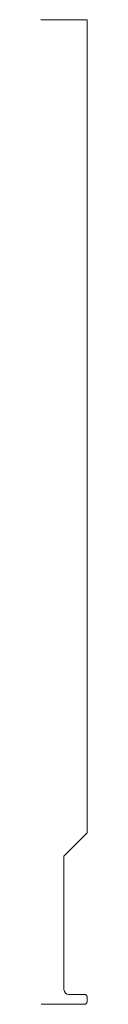
# Model space of a CAD drawing. Units: inches. Extents: x 0 to 0.09, y 0 to 2.
import ezdxf

# ---------------------------------------------------------------- set-up
doc = ezdxf.new("R2010")
doc.units = ezdxf.units.IN
doc.header["$LTSCALE"] = 0.375
doc.header["$MEASUREMENT"] = 0
doc.layers.get('0').update_dxf_attribs({"lineweight": 13})

msp = doc.modelspace()

# ---------------------------------------------------------------- linework, layer by layer
for p, q in [((0, 2), (0.0938, 2)), ((0.0938, 2), (0.0938, 0.348)), ((0.0467, 0.301), (0.0938, 0.348)), ((0.0467, 0.301), (0.0467, 0.03))]:
    msp.add_line(p, q)
at = {"color": 5}
for p, q in [((0.0567, 0.02), (0.0887, 0.02)), ((0.0003, 0), (0.0887, 0))]:
    msp.add_line(p, q, dxfattribs=at)
at = {"color": 1}
msp.add_line((0.0938, 0.015), (0.0938, 0.005), dxfattribs=at)
msp.add_arc((0.0568, 0.03), 0.01, 180, 270)
for centre, start, end in [((0.0887, 0.015), 0, 90), ((0.0887, 0.005), 270, 0)]:
    msp.add_arc(centre, 0.005, start, end, dxfattribs=at)

doc.saveas('drawing.dxf')
